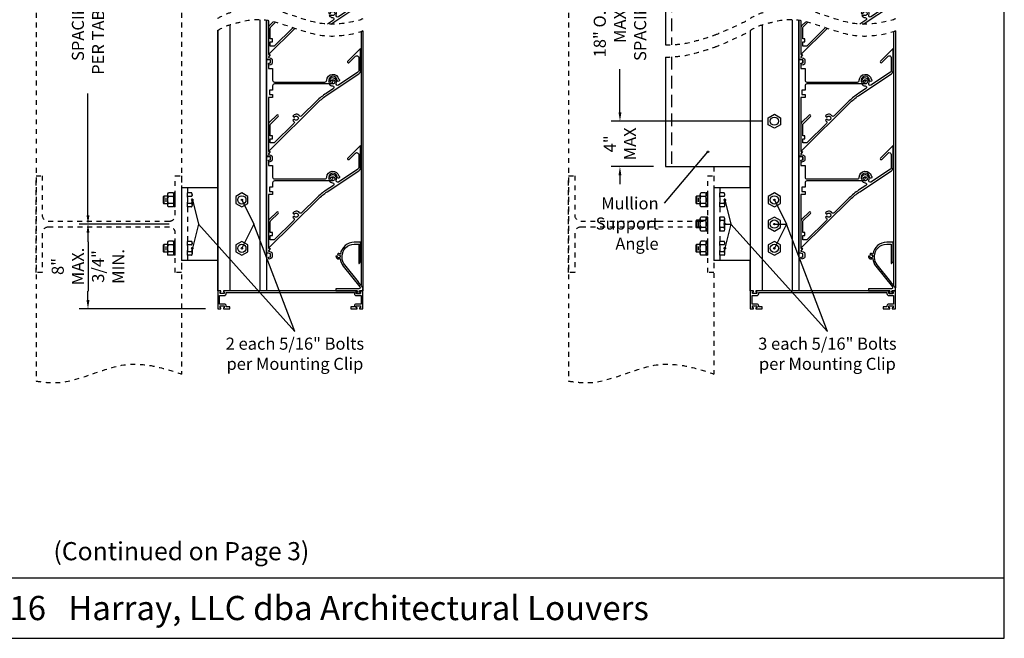
# Model space of a CAD drawing. Units: inches. Extents: x 0 to 271, y 48 to 92.
# Drawn here: x 52 to 72, y 48 to 61 of the extents above; entities that cross this region are included whole.
import ezdxf
from ezdxf.enums import TextEntityAlignment as Align

# ---------------------------------------------------------------- set-up
doc = ezdxf.new("R2010")
doc.units = ezdxf.units.IN
doc.header["$LTSCALE"] = 0.13
doc.header["$MEASUREMENT"] = 0
doc.linetypes.add('DOT2', pattern=[0.125, 0, -0.125])
doc.linetypes.add('HIDDEN', pattern=[0.375, 0.25, -0.125])
doc.layers.add('Shaded', color=8, linetype='Continuous')
doc.styles.add('TAHOMA', font='TAHOMA.TTF', dxfattribs={"height": 0.05})
doc.dimstyles.get("Standard").update_dxf_attribs({"dimtxt": 0.25, "dimasz": 0.18, "dimexe": 0.18, "dimexo": 0.0625, "dimgap": 0.09, "dimtad": 0, "dimdec": 4, "dimdsep": 46, "dimtxsty": 'Standard', "dimcen": 0.09, "dimadec": 0, "dimazin": 0, "dimtfac": 1, "dimtdec": 4, "dimtofl": 0, "dimtmove": 0, "dimatfit": 3, "dimfxl": 1, "dimtolj": 1, "dimtzin": 0, "dimarcsym": 0})

# ---------------------------------------------------------------- blocks, each defined once
blk = doc.blocks.new('5-16x18 nut side')
for p, q in [((-0.25, -0.217), (-0.25, 0.217)), ((-0.22, 0.289), (-0.03, 0.289)), ((-0.22, 0.144), (-0.03, 0.144)), ((0, -0.217), (0, 0.217)), ((-0.22, -0.144), (-0.03, -0.144)), ((-0.22, -0.289), (-0.03, -0.289))]:
    blk.add_line(p, q)
for centre, radius, start, end in [((-0.148, 0.217), 0.102, 134.8555, 225.1445), ((0.112, 0), 0.362, 156.5169, 203.4831), ((-0.102, 0.217), 0.102, 314.8555, 45.1445), ((-0.362, 0), 0.362, 336.5169, 23.4831), ((-0.148, -0.217), 0.102, 134.8555, 225.1445), ((-0.102, -0.217), 0.102, 314.8555, 45.1445)]:
    blk.add_arc(centre, radius, start, end)
blk = doc.blocks.new('5-16 washer side')
for p, q in [((0, -0.289), (0, 0.289)), ((0, 0.289), (0.063, 0.289)), ((0.063, -0.289), (0.063, 0.289)), ((0, -0.289), (0.063, -0.289))]:
    blk.add_line(p, q)
blk = doc.blocks.new('*D176')
at = {"color": 0, "lineweight": -2}
for p, q in [((54.75, 56.551), (52.891, 56.551)), ((53.071, 56.371), (53.071, 56.182)), ((53.071, 54.981), (53.071, 55.169)), ((55.5, 54.801), (52.891, 54.801))]:
    blk.add_line(p, q, dxfattribs=at)
at = {"color": 0}
for points in [[(53.101, 56.371), (53.041, 56.371), (53.071, 56.551)], [(53.041, 54.981), (53.101, 54.981), (53.071, 54.801)]]:
    blk.add_solid(points, dxfattribs=at)
at = {"layer": 'Defpoints', "color": 0}
for p in [(53.071, 56.551), (55, 56.551), (55.75, 54.801)]:
    blk.add_point(p, dxfattribs=at)
at = {"color": 0, "insert": (53.071, 55.676), "char_height": 0.25, "attachment_point": 5, "rotation": 90}
blk.add_mtext('\\A1;8"\\PMAX.\\P3/4"\\PMIN.', dxfattribs=at)
blk = doc.blocks.new('*D178')
at = {"color": 0, "lineweight": -2}
for p, q in [((54.75, 64.712), (52.891, 64.712)), ((53.071, 64.532), (53.071, 62.013)), ((53.071, 56.731), (53.071, 59.25)), ((54.75, 56.551), (52.891, 56.551))]:
    blk.add_line(p, q, dxfattribs=at)
at = {"color": 0}
for points in [[(53.101, 64.532), (53.041, 64.532), (53.071, 64.712)], [(53.041, 56.731), (53.101, 56.731), (53.071, 56.551)]]:
    blk.add_solid(points, dxfattribs=at)
at = {"layer": 'Defpoints', "color": 0}
for p in [(55, 64.712), (53.071, 56.551), (55, 56.551)]:
    blk.add_point(p, dxfattribs=at)
at = {"color": 0, "insert": (53.071, 60.631), "char_height": 0.25, "attachment_point": 5, "rotation": 90}
blk.add_mtext('\\A1;SPACING\\PPER TABLE 1', dxfattribs=at)
blk = doc.blocks.new('*D264')
at = {"color": 0, "lineweight": -2}
for p, q in [((67, 62.587), (63.88, 62.587)), ((64.06, 62.407), (64.06, 61.513)), ((64.06, 58.856), (64.06, 59.75)), ((67, 58.676), (63.88, 58.676))]:
    blk.add_line(p, q, dxfattribs=at)
at = {"color": 0}
for points in [[(64.09, 62.407), (64.03, 62.407), (64.06, 62.587)], [(64.03, 58.856), (64.09, 58.856), (64.06, 58.676)]]:
    blk.add_solid(points, dxfattribs=at)
at = {"layer": 'Defpoints', "color": 0}
for p in [(67.25, 62.587), (64.06, 58.676), (67.25, 58.676)]:
    blk.add_point(p, dxfattribs=at)
at = {"color": 0, "insert": (64.06, 60.631), "char_height": 0.25, "attachment_point": 5, "rotation": 90}
blk.add_mtext('\\A1;18" O.C.\\PMAX\\PSPACING', dxfattribs=at)
blk = doc.blocks.new('*D266')
at = {"color": 0, "lineweight": -2}
for p, q in [((64.06, 58.856), (64.06, 59.036)), ((67, 58.676), (63.88, 58.676)), ((64.75, 57.738), (63.88, 57.738)), ((64.06, 57.558), (64.06, 57.378))]:
    blk.add_line(p, q, dxfattribs=at)
at = {"color": 0}
for points in [[(64.03, 58.856), (64.09, 58.856), (64.06, 58.676)], [(64.09, 57.558), (64.03, 57.558), (64.06, 57.738)]]:
    blk.add_solid(points, dxfattribs=at)
at = {"layer": 'Defpoints', "color": 0}
for p in [(64.06, 58.676), (67.25, 58.676), (65, 57.738)]:
    blk.add_point(p, dxfattribs=at)
at = {"color": 0, "insert": (64.06, 58.207), "char_height": 0.25, "attachment_point": 5, "rotation": 90}
blk.add_mtext('\\A1;4"\\PMAX', dxfattribs=at)

msp = doc.modelspace()

# ---------------------------------------------------------------- hatches: boundary and pattern name
for points in [[(65.863125, 58.042785, -1), (65.894375, 58.042785, -1)], [(55.242188, 57.050597, 1), (55.210938, 57.050597, 1)], [(56.234375, 57.050597, -1), (56.265625, 57.050597, -1)], [(66.242188, 57.050597, 1), (66.210938, 57.050597, 1)], [(67.265625, 57.050597, 1), (67.234375, 57.050597, 1)], [(66.242188, 56.550597, 1), (66.210938, 56.550597, 1)], [(67.265625, 56.550597, 1), (67.234375, 56.550597, 1)], [(55.242188, 56.050597, 1), (55.210938, 56.050597, 1)], [(56.234375, 56.050597, -1), (56.265625, 56.050597, -1)], [(66.242188, 56.050597, 1), (66.210938, 56.050597, 1)], [(67.234375, 56.050597, -1), (67.265625, 56.050597, -1)]]:
    msp.add_hatch(color=256).paths.add_polyline_path(points)

# ---------------------------------------------------------------- linework, layer by layer
for p, q in [((72, 48), (72, 92)), ((64.9995, 63.524808), (64.9995, 60.250317)), ((56.008, 55.175597), (56.008, 60.66363)), ((56.62775, 55.175597), (56.62775, 60.769105)), ((56.758, 60.755999), (56.758, 55.175597)), ((67.008, 55.175597), (67.008, 60.66363)), ((67.62775, 55.175597), (67.62775, 60.769105)), ((67.758, 60.755999), (67.758, 55.175597)), ((55.75, 55.175597), (55.75, 60.545126)), ((55.758, 55.175597), (55.758, 60.549995)), ((58.711, 60.521775), (58.711, 55.28896)), ((58.75, 60.537434), (58.75, 55.237547)), ((66.758, 55.175597), (66.758, 60.549995)), ((69.711, 60.521775), (69.711, 55.28896)), ((69.75, 60.537434), (69.75, 55.237547)), ((64.9995, 60.000323), (64.9995, 57.738097)), ((64.98278, 56.980658), (65.87875, 58.042785)), ((64.9995, 57.738097), (66.758, 57.738097)), ((66.75, 57.300597), (66.75, 57.738097)), ((55, 57.300597), (55, 55.800597)), ((55.7585, 57.300597), (55, 57.300597)), ((66, 57.300597), (66, 55.800597)), ((66.7585, 57.300597), (66, 57.300597)), ((54.64, 57.128722), (54.625, 57.113722)), ((54.625, 57.113722), (54.625, 56.987472)), ((54.625, 56.987472), (54.64, 56.972472)), ((54.7185, 57.128722), (54.64, 57.128722)), ((54.64, 57.128722), (54.64, 56.972472)), ((54.7185, 56.972472), (54.64, 56.972472)), ((54.679063, 57.089659), (54.679063, 57.011534)), ((55.226563, 57.050597), (55.351563, 56.550597)), ((56.25, 57.050597), (56.5, 56.550597)), ((65.64, 57.128722), (65.625, 57.113722)), ((65.625, 57.113722), (65.625, 56.987472)), ((65.625, 56.987472), (65.64, 56.972472)), ((65.7185, 57.128722), (65.64, 57.128722)), ((65.64, 57.128722), (65.64, 56.972472)), ((65.7185, 56.972472), (65.64, 56.972472)), ((65.679063, 57.089659), (65.679063, 57.011534)), ((66.226563, 57.050597), (66.351563, 56.550597)), ((67.25, 57.050597), (67.5, 56.550597)), ((55.351563, 56.550597), (55.226563, 56.050597)), ((57.345404, 54.332332), (55.351563, 56.550597)), ((56.5, 56.550597), (56.25, 56.050597)), ((57.345404, 54.332332), (56.5, 56.550597)), ((65.64, 56.628722), (65.625, 56.613722)), ((65.625, 56.613722), (65.625, 56.487472)), ((65.64, 56.628722), (65.64, 56.472472)), ((65.7185, 56.628722), (65.64, 56.628722)), ((65.679062, 56.589659), (65.679062, 56.511534)), ((66.125, 56.406259), (66.125, 56.694934)), ((66.211563, 56.694934), (66.125, 56.694934)), ((66.211563, 56.622766), (66.125, 56.622766)), ((66.226563, 56.442344), (66.226563, 56.65885)), ((66.226563, 56.550597), (66.351563, 56.550597)), ((66.351563, 56.550597), (66.226563, 56.050597)), ((68.345404, 54.332332), (66.351563, 56.550597)), ((67.25, 56.550597), (67.5, 56.550597)), ((67.5, 56.550597), (67.25, 56.050597)), ((68.345404, 54.332332), (67.5, 56.550597)), ((65.625, 56.487472), (65.64, 56.472472)), ((65.7185, 56.472472), (65.64, 56.472472)), ((66.211563, 56.478428), (66.125, 56.478428)), ((66.211563, 56.406259), (66.125, 56.406259)), ((53.07145, 56.182264), (53.07145, 55.168931)), ((54.64, 56.128722), (54.625, 56.113722)), ((54.625, 56.113722), (54.625, 55.987472)), ((54.625, 55.987472), (54.64, 55.972472)), ((54.64, 56.128722), (54.64, 55.972472)), ((54.7185, 56.128722), (54.64, 56.128722)), ((54.7185, 55.972472), (54.64, 55.972472)), ((54.679063, 56.089659), (54.679063, 56.011534)), ((65.64, 56.128722), (65.625, 56.113722)), ((65.625, 56.113722), (65.625, 55.987472)), ((65.625, 55.987472), (65.64, 55.972472)), ((65.64, 56.128722), (65.64, 55.972472)), ((65.7185, 56.128722), (65.64, 56.128722)), ((65.7185, 55.972472), (65.64, 55.972472)), ((65.679063, 56.089659), (65.679063, 56.011534)), ((55.7585, 55.800597), (55, 55.800597)), ((66.7585, 55.800597), (66, 55.800597)), ((66.75, 55.175597), (66.75, 55.800597)), ((38, 49.25), (72, 49.25)), ((38, 48), (72, 48))]:
    msp.add_line(p, q)
at = {"linetype": 'HIDDEN', "ltscale": 8}
for p, q in [((65.1245, 63.524808), (65.1245, 60.251878)), ((65.1245, 60.001884), (65.1245, 57.738097))]:
    msp.add_line(p, q, dxfattribs=at)
at = {"linetype": 'HIDDEN'}
for p, q in [((55.125, 57.300597), (55.125, 55.800597)), ((55.125, 56.906259), (55.125, 57.194934)), ((55.211563, 57.194934), (55.125, 57.194934)), ((55.226563, 56.942344), (55.226563, 57.15885)), ((66.125, 57.300597), (66.125, 55.800597)), ((66.125, 56.906259), (66.125, 57.194934)), ((66.211563, 57.194934), (66.125, 57.194934)), ((66.226563, 56.942344), (66.226563, 57.15885)), ((55.211563, 57.122766), (55.125, 57.122766)), ((55.211563, 56.978428), (55.125, 56.978428)), ((66.211563, 57.122766), (66.125, 57.122766)), ((66.211563, 56.978428), (66.125, 56.978428)), ((55.211563, 56.906259), (55.125, 56.906259)), ((66.211563, 56.906259), (66.125, 56.906259)), ((55.125, 55.906259), (55.125, 56.194934)), ((55.211563, 56.194934), (55.125, 56.194934)), ((55.226563, 55.942344), (55.226563, 56.15885)), ((66.125, 55.906259), (66.125, 56.194934)), ((66.211563, 56.194934), (66.125, 56.194934)), ((66.226563, 55.942344), (66.226563, 56.15885)), ((55.211563, 56.122766), (55.125, 56.122766)), ((55.211563, 55.978428), (55.125, 55.978428)), ((66.211563, 56.122766), (66.125, 56.122766)), ((66.211563, 55.978428), (66.125, 55.978428)), ((55.211563, 55.906259), (55.125, 55.906259)), ((66.211563, 55.906259), (66.125, 55.906259))]:
    msp.add_line(p, q, dxfattribs=at)
for points in [[(58.084318, 60.676921), (58.668116, 61.064169, 0.251380671), (58.703, 61.129169), (58.703, 61.587308), (58.439301, 61.327014, 1), (58.466699, 61.299258), (58.597603, 61.428472, -0.66583174), (58.664, 61.400717), (58.664, 61.129169, -0.251380671), (58.646558, 61.096669), (58.245137, 60.830396, -0.739633422), (58.200816, 60.866826, 1.217356667), (58.043, 60.898066), (58.082, 60.898066, -3.732050808), (58.1035, 60.860827), (58.100174, 60.855066), (58.055179, 60.855066, 0.25806637), (58.124297, 60.816069, -0.739633422), (58.140623, 60.76107), (58.017123, 60.679149)], [(69.084318, 60.676921), (69.668116, 61.064169, 0.251380671), (69.703, 61.129169), (69.703, 61.587308), (69.439301, 61.327014, 1), (69.466699, 61.299258), (69.597603, 61.428472, -0.66583174), (69.664, 61.400717), (69.664, 61.129169, -0.251380671), (69.646558, 61.096669), (69.245137, 60.830396, -0.739633422), (69.200816, 60.866826, 1.217356667), (69.043, 60.898066), (69.082, 60.898066, -3.732050808), (69.1035, 60.860827), (69.100174, 60.855066), (69.055179, 60.855066, 0.25806637), (69.124297, 60.816069, -0.739633422), (69.140623, 60.76107), (69.017123, 60.679149)], [(56.797, 60.749463), (56.797, 60.050597), (56.817579, 60.050597), (56.832969, 60.046473), (56.804574, 60.007834, 0.12018118), (56.797469, 59.990773), (56.848592, 59.977075, -0.339454259), (56.877498, 59.939403), (56.877498, 59.877803, -0.339454259), (56.848592, 59.840132), (56.809592, 59.829682), (56.799498, 59.867353), (56.838498, 59.877803), (56.838498, 59.939403), (56.799498, 59.949853), (56.758, 59.949853), (56.758, 60.755999)], [(56.897262, 60.727849), (56.820205, 60.651787, 0.200601448), (56.797, 60.596275), (56.797, 60.050597), (57.343948, 60.590483)], [(57.302428, 60.604299), (56.918266, 60.225097), (56.836, 60.225097), (56.836, 60.313597), (56.881945, 60.313597), (56.881945, 60.376097), (56.836, 60.376097), (56.836, 60.596275, -0.200601448), (56.847603, 60.624031), (56.941339, 60.716558)], [(67.797, 60.749463), (67.797, 60.050597), (67.817579, 60.050597), (67.832969, 60.046473), (67.804574, 60.007834, 0.12018118), (67.797469, 59.990773), (67.848592, 59.977075, -0.339454259), (67.877498, 59.939403), (67.877498, 59.877803, -0.339454259), (67.848592, 59.840132), (67.809592, 59.829682), (67.799498, 59.867353), (67.838498, 59.877803), (67.838498, 59.939403), (67.799498, 59.949853), (67.758, 59.949853), (67.758, 60.755999)], [(67.897262, 60.727849), (67.820205, 60.651787, 0.200601448), (67.797, 60.596275), (67.797, 60.050597), (68.343948, 60.590483)], [(68.302428, 60.604299), (67.918266, 60.225097), (67.836, 60.225097), (67.836, 60.313597), (67.881945, 60.313597), (67.881945, 60.376097), (67.836, 60.376097), (67.836, 60.596275, -0.200601448), (67.847603, 60.624031), (67.941339, 60.716558)]]:
    msp.add_lwpolyline(points, format="xyb")
for points in [[(56.836, 58.596275, -0.200601448), (56.847603, 58.624031), (56.998199, 58.772683, 1), (56.970801, 58.800439), (56.820205, 58.651787, 0.200601448), (56.797, 58.596275), (56.797, 58.050597), (57.824878, 59.065204, -0.048341491), (58.012037, 59.217263), (58.668116, 59.652457, 0.251380671), (58.703, 59.717457), (58.703, 60.175597), (58.439301, 59.915302, 1), (58.466699, 59.887547), (58.597603, 60.01676, -0.66583174), (58.664, 59.989005), (58.664, 59.717457, -0.251380671), (58.646558, 59.684957), (58.245137, 59.418684, -0.739633422), (58.200816, 59.455114, 1.217356667), (58.043, 59.486354), (58.082, 59.486354, -3.732050808), (58.1035, 59.449115), (58.100174, 59.443354), (58.055179, 59.443354, 0.25806637), (58.124297, 59.404357, -0.739633422), (58.140623, 59.349358), (57.990478, 59.249763, 0.048341491), (57.79748, 59.09296), (57.484377, 58.783899, -0.448712224), (57.43965, 58.786795, 0.531920352), (57.303986, 58.777354), (57.337761, 58.757854, -3.732050808), (57.337761, 58.714854), (57.303986, 58.695354, 0.093177251), (57.323722, 58.672365, -0.448712224), (57.326037, 58.627603), (56.918266, 58.225097), (56.836, 58.225097), (56.836, 58.313597), (56.881945, 58.313597), (56.881945, 58.376097), (56.836, 58.376097)], [(67.836, 58.596275, -0.200601448), (67.847603, 58.624031), (67.998199, 58.772683, 1), (67.970801, 58.800439), (67.820205, 58.651787, 0.200601448), (67.797, 58.596275), (67.797, 58.050597), (68.824878, 59.065204, -0.048341491), (69.012037, 59.217263), (69.668116, 59.652457, 0.251380671), (69.703, 59.717457), (69.703, 60.175597), (69.439301, 59.915302, 1), (69.466699, 59.887547), (69.597603, 60.01676, -0.66583174), (69.664, 59.989005), (69.664, 59.717457, -0.251380671), (69.646558, 59.684957), (69.245137, 59.418684, -0.739633422), (69.200816, 59.455114, 1.217356667), (69.043, 59.486354), (69.082, 59.486354, -3.732050808), (69.1035, 59.449115), (69.100174, 59.443354), (69.055179, 59.443354, 0.25806637), (69.124297, 59.404357, -0.739633422), (69.140623, 59.349358), (68.990478, 59.249763, 0.048341491), (68.79748, 59.09296), (68.484377, 58.783899, -0.448712224), (68.43965, 58.786795, 0.531920352), (68.303986, 58.777354), (68.337761, 58.757854, -3.732050808), (68.337761, 58.714854), (68.303986, 58.695354, 0.093177251), (68.323722, 58.672365, -0.448712224), (68.326037, 58.627603), (67.918266, 58.225097), (67.836, 58.225097), (67.836, 58.313597), (67.881945, 58.313597), (67.881945, 58.376097), (67.836, 58.376097)], [(56.883, 59.313597), (56.8205, 59.313597), (56.8205, 59.225097), (56.883, 59.225097), (56.883, 59.162597), (56.797, 59.162597), (56.797, 58.050597), (56.817579, 58.050597), (56.832969, 58.046473), (56.804574, 58.007834, 0.12018118), (56.797469, 57.990773), (56.848592, 57.977075, -0.339454259), (56.877498, 57.939403), (56.877498, 57.877803, -0.339454259), (56.848592, 57.840132), (56.809592, 57.829682), (56.799498, 57.867353), (56.838498, 57.877803), (56.838498, 57.939403), (56.799498, 57.949853), (56.758, 57.949853), (56.758, 59.947353), (56.808828, 59.947353), (56.835998, 59.940073), (56.835998, 59.877134), (56.797, 59.866684), (56.797, 59.763111), (56.883, 59.763111), (56.883, 59.521354, 0.414213562), (56.922, 59.482354), (57.96508, 59.482354, 0.40541907), (58.004063, 59.52018, -0.882130108), (58.252967, 59.543889, -1.751282206), (58.216916, 59.520341, 0.944285462), (58.043213, 59.522393, 0.222658982), (58.044744, 59.518436, -0.29441344), (58.046003, 59.513166, 0.077459814), (58.041461, 59.488685, 0.62151622), (58.095599, 59.514865, -0.4118138), (58.100599, 59.519824), (58.125, 59.519824, -0.415684905), (58.13, 59.514799, -0.245030048), (58.100683, 59.459249), (58.078959, 59.44424, -0.152309898), (58.076117, 59.443354), (56.922, 59.443354, 0.414213562), (56.883, 59.404354)], [(67.883, 59.313597), (67.8205, 59.313597), (67.8205, 59.225097), (67.883, 59.225097), (67.883, 59.162597), (67.797, 59.162597), (67.797, 58.050597), (67.817579, 58.050597), (67.832969, 58.046473), (67.804574, 58.007834, 0.12018118), (67.797469, 57.990773), (67.848592, 57.977075, -0.339454259), (67.877498, 57.939403), (67.877498, 57.877803, -0.339454259), (67.848592, 57.840132), (67.809592, 57.829682), (67.799498, 57.867353), (67.838498, 57.877803), (67.838498, 57.939403), (67.799498, 57.949853), (67.758, 57.949853), (67.758, 59.947353), (67.808828, 59.947353), (67.835998, 59.940073), (67.835998, 59.877134), (67.797, 59.866684), (67.797, 59.763111), (67.883, 59.763111), (67.883, 59.521354, 0.414213562), (67.922, 59.482354), (68.96508, 59.482354, 0.40541907), (69.004063, 59.52018, -0.882130108), (69.252967, 59.543889, -1.751282206), (69.216916, 59.520341, 0.944285462), (69.043213, 59.522393, 0.222658982), (69.044744, 59.518436, -0.29441344), (69.046003, 59.513166, 0.077459814), (69.041461, 59.488685, 0.62151622), (69.095599, 59.514865, -0.4118138), (69.100599, 59.519824), (69.125, 59.519824, -0.415684905), (69.13, 59.514799, -0.245030048), (69.100683, 59.459249), (69.078959, 59.44424, -0.152309898), (69.076117, 59.443354), (67.922, 59.443354, 0.414213562), (67.883, 59.404354)], [(56.836, 56.596275, -0.200601448), (56.847603, 56.624031), (56.998199, 56.772683, 1), (56.970801, 56.800439), (56.820205, 56.651787, 0.200601448), (56.797, 56.596275), (56.797, 56.050597), (57.824878, 57.065204, -0.048341491), (58.012037, 57.217263), (58.668116, 57.652457, 0.251380671), (58.703, 57.717457), (58.703, 58.175597), (58.439301, 57.915302, 1), (58.466699, 57.887547), (58.597603, 58.01676, -0.66583174), (58.664, 57.989005), (58.664, 57.717457, -0.251380671), (58.646558, 57.684957), (58.245137, 57.418684, -0.739633422), (58.200816, 57.455114, 1.217356667), (58.043, 57.486354), (58.082, 57.486354, -3.732050808), (58.1035, 57.449115), (58.100174, 57.443354), (58.055179, 57.443354, 0.25806637), (58.124297, 57.404357, -0.739633422), (58.140623, 57.349358), (57.990478, 57.249763, 0.048341491), (57.79748, 57.09296), (57.484377, 56.783899, -0.448712224), (57.43965, 56.786795, 0.531920352), (57.303986, 56.777354), (57.337761, 56.757854, -3.732050808), (57.337761, 56.714854), (57.303986, 56.695354, 0.093177251), (57.323722, 56.672365, -0.448712224), (57.326037, 56.627603), (56.918266, 56.225097), (56.836, 56.225097), (56.836, 56.313597), (56.881945, 56.313597), (56.881945, 56.376097), (56.836, 56.376097)], [(67.836, 56.596275, -0.200601448), (67.847603, 56.624031), (67.998199, 56.772683, 1), (67.970801, 56.800439), (67.820205, 56.651787, 0.200601448), (67.797, 56.596275), (67.797, 56.050597), (68.824878, 57.065204, -0.048341491), (69.012037, 57.217263), (69.668116, 57.652457, 0.251380671), (69.703, 57.717457), (69.703, 58.175597), (69.439301, 57.915302, 1), (69.466699, 57.887547), (69.597603, 58.01676, -0.66583174), (69.664, 57.989005), (69.664, 57.717457, -0.251380671), (69.646558, 57.684957), (69.245137, 57.418684, -0.739633422), (69.200816, 57.455114, 1.217356667), (69.043, 57.486354), (69.082, 57.486354, -3.732050808), (69.1035, 57.449115), (69.100174, 57.443354), (69.055179, 57.443354, 0.25806637), (69.124297, 57.404357, -0.739633422), (69.140623, 57.349358), (68.990478, 57.249763, 0.048341491), (68.79748, 57.09296), (68.484377, 56.783899, -0.448712224), (68.43965, 56.786795, 0.531920352), (68.303986, 56.777354), (68.337761, 56.757854, -3.732050808), (68.337761, 56.714854), (68.303986, 56.695354, 0.093177251), (68.323722, 56.672365, -0.448712224), (68.326037, 56.627603), (67.918266, 56.225097), (67.836, 56.225097), (67.836, 56.313597), (67.881945, 56.313597), (67.881945, 56.376097), (67.836, 56.376097)], [(56.883, 57.313597), (56.8205, 57.313597), (56.8205, 57.225097), (56.883, 57.225097), (56.883, 57.162597), (56.797, 57.162597), (56.797, 56.050597), (56.817579, 56.050597), (56.832969, 56.046473), (56.804574, 56.007834, 0.12018118), (56.797469, 55.990773), (56.848592, 55.977075, -0.339454259), (56.877498, 55.939403), (56.877498, 55.877803, -0.339454259), (56.848592, 55.840132), (56.809592, 55.829682), (56.799498, 55.867353), (56.838498, 55.877803), (56.838498, 55.939403), (56.799498, 55.949853), (56.758, 55.949853), (56.758, 57.947353), (56.808828, 57.947353), (56.835998, 57.940073), (56.835998, 57.877134), (56.797, 57.866684), (56.797, 57.763111), (56.883, 57.763111), (56.883, 57.521354, 0.414213562), (56.922, 57.482354), (57.96508, 57.482354, 0.40541907), (58.004063, 57.52018, -0.882130108), (58.252967, 57.543889, -1.751282206), (58.216916, 57.520341, 0.944285462), (58.043213, 57.522393, 0.222658982), (58.044744, 57.518436, -0.29441344), (58.046003, 57.513166, 0.077459814), (58.041461, 57.488685, 0.62151622), (58.095599, 57.514865, -0.4118138), (58.100599, 57.519824), (58.125, 57.519824, -0.415684905), (58.13, 57.514799, -0.245030048), (58.100683, 57.459249), (58.078959, 57.44424, -0.152309898), (58.076117, 57.443354), (56.922, 57.443354, 0.414213562), (56.883, 57.404354)], [(67.883, 57.313597), (67.8205, 57.313597), (67.8205, 57.225097), (67.883, 57.225097), (67.883, 57.162597), (67.797, 57.162597), (67.797, 56.050597), (67.817579, 56.050597), (67.832969, 56.046473), (67.804574, 56.007834, 0.12018118), (67.797469, 55.990773), (67.848592, 55.977075, -0.339454259), (67.877498, 55.939403), (67.877498, 55.877803, -0.339454259), (67.848592, 55.840132), (67.809592, 55.829682), (67.799498, 55.867353), (67.838498, 55.877803), (67.838498, 55.939403), (67.799498, 55.949853), (67.758, 55.949853), (67.758, 57.947353), (67.808828, 57.947353), (67.835998, 57.940073), (67.835998, 57.877134), (67.797, 57.866684), (67.797, 57.763111), (67.883, 57.763111), (67.883, 57.521354, 0.414213562), (67.922, 57.482354), (68.96508, 57.482354, 0.40541907), (69.004063, 57.52018, -0.882130108), (69.252967, 57.543889, -1.751282206), (69.216916, 57.520341, 0.944285462), (69.043213, 57.522393, 0.222658982), (69.044744, 57.518436, -0.29441344), (69.046003, 57.513166, 0.077459814), (69.041461, 57.488685, 0.62151622), (69.095599, 57.514865, -0.4118138), (69.100599, 57.519824), (69.125, 57.519824, -0.415684905), (69.13, 57.514799, -0.245030048), (69.100683, 57.459249), (69.078959, 57.44424, -0.152309898), (69.076117, 57.443354), (67.922, 57.443354, 0.414213562), (67.883, 57.404354)], [(58.344936, 55.682539), (58.688152, 55.255253, -0.629569129), (58.668661, 55.214597), (58.19375, 55.214597), (58.19375, 55.175597), (58.638, 55.175597), (58.638, 55.145597), (58.618, 55.145597), (58.618, 55.120597), (58.697, 55.120597), (58.697, 55.145597), (58.677, 55.145597), (58.677, 55.175597), (58.706, 55.175597, -1), (58.716, 55.175597), (58.75, 55.175597, 0.414105078), (58.755, 55.180595, 0.267852699), (58.7525, 55.184923, -0.577350269), (58.7525, 55.193583, 0.267851333), (58.755, 55.197912, 0.267851321), (58.7525, 55.20224, -0.577350269), (58.7525, 55.2109, 0.267851323), (58.755, 55.215228, 0.267851323), (58.7525, 55.219557, -0.577350256), (58.7525, 55.228217, 0.830017032), (58.749237, 55.237489, -0.577411585), (58.743814, 55.244241, 0.577350269), (58.73839, 55.250993, -0.577411585), (58.732967, 55.257745, 0.577350269), (58.727543, 55.264497, -0.577411585), (58.72212, 55.271249, 0.577350269), (58.716696, 55.278001, -0.577411585), (58.711273, 55.284753, 0.577350269), (58.705849, 55.291505, -0.577411585), (58.700426, 55.298257, 0.577350269), (58.695002, 55.305009, -0.577411585), (58.689579, 55.311761, 0.577350269), (58.684155, 55.318513, -0.577411585), (58.678732, 55.325265, 0.577350269), (58.673308, 55.332017, -0.577411585), (58.667885, 55.338769, 0.577350269), (58.662461, 55.345521, -0.577411585), (58.657038, 55.352273, 0.267949192), (58.656275, 55.357214), (58.375342, 55.706962, -0.170811908), (58.32025, 55.863521), (58.32025, 55.886597, -0.414213562), (58.57025, 56.136597), (58.664, 56.136597), (58.664, 55.743097, 0.619219333), (58.672014, 55.739107, 0.235163118), (58.703, 55.801346), (58.703, 56.175597), (58.57025, 56.175597, 0.369825804), (58.284665, 55.930895, 0.305942548), (58.221875, 55.935311), (58.234375, 55.91366, -3.732050808), (58.21875, 55.886597), (58.19375, 55.886597, 0.60613471), (58.282172, 55.840455, 0.150321731)], [(69.344936, 55.682539), (69.688152, 55.255253, -0.629569129), (69.668661, 55.214597), (69.19375, 55.214597), (69.19375, 55.175597), (69.638, 55.175597), (69.638, 55.145597), (69.618, 55.145597), (69.618, 55.120597), (69.697, 55.120597), (69.697, 55.145597), (69.677, 55.145597), (69.677, 55.175597), (69.706, 55.175597, -1), (69.716, 55.175597), (69.75, 55.175597, 0.414105078), (69.755, 55.180595, 0.267852699), (69.7525, 55.184923, -0.577350269), (69.7525, 55.193583, 0.267851333), (69.755, 55.197912, 0.267851321), (69.7525, 55.20224, -0.577350269), (69.7525, 55.2109, 0.267851323), (69.755, 55.215228, 0.267851323), (69.7525, 55.219557, -0.577350256), (69.7525, 55.228217, 0.830017032), (69.749237, 55.237489, -0.577411585), (69.743814, 55.244241, 0.577350269), (69.73839, 55.250993, -0.577411585), (69.732967, 55.257745, 0.577350269), (69.727543, 55.264497, -0.577411585), (69.72212, 55.271249, 0.577350269), (69.716696, 55.278001, -0.577411585), (69.711273, 55.284753, 0.577350269), (69.705849, 55.291505, -0.577411585), (69.700426, 55.298257, 0.577350269), (69.695002, 55.305009, -0.577411585), (69.689579, 55.311761, 0.577350269), (69.684155, 55.318513, -0.577411585), (69.678732, 55.325265, 0.577350269), (69.673308, 55.332017, -0.577411585), (69.667885, 55.338769, 0.577350269), (69.662461, 55.345521, -0.577411585), (69.657038, 55.352273, 0.267949192), (69.656275, 55.357214), (69.375342, 55.706962, -0.170811908), (69.32025, 55.863521), (69.32025, 55.886597, -0.414213562), (69.57025, 56.136597), (69.664, 56.136597), (69.664, 55.743097, 0.619219333), (69.672014, 55.739107, 0.235163118), (69.703, 55.801346), (69.703, 56.175597), (69.57025, 56.175597, 0.369825804), (69.284665, 55.930895, 0.305942548), (69.221875, 55.935311), (69.234375, 55.91366, -3.732050808), (69.21875, 55.886597), (69.19375, 55.886597, 0.60613471), (69.282172, 55.840455, 0.150321731)], [(55.818, 55.175597), (55.75, 55.175597), (55.75, 54.800597), (55.818, 54.800597), (55.818, 54.825597), (55.798, 54.825597), (55.798, 54.860597), (55.887, 54.860597), (55.887, 54.825597), (55.867, 54.825597), (55.867, 54.800597), (56, 54.800597), (56, 54.839597), (55.926, 54.839597), (55.926, 54.860597, 0.414213562), (55.887, 54.899597), (55.789, 54.899597), (55.789, 55.076597), (55.887, 55.076597, 0.414213562), (55.926, 55.115597), (55.926, 55.136597), (58.574, 55.136597), (58.574, 55.115597, 0.414213562), (58.613, 55.076597), (58.711, 55.076597), (58.711, 54.899597), (58.613, 54.899597, 0.414213562), (58.574, 54.860597), (58.574, 54.839597), (58.5, 54.839597), (58.5, 54.800597), (58.633, 54.800597), (58.633, 54.825597), (58.613, 54.825597), (58.613, 54.860597), (58.702, 54.860597), (58.702, 54.825597), (58.682, 54.825597), (58.682, 54.800597), (58.75, 54.800597), (58.75, 55.175597), (58.682, 55.175597), (58.682, 55.150597), (58.702, 55.150597), (58.702, 55.115597), (58.613, 55.115597), (58.613, 55.150597), (58.633, 55.150597), (58.633, 55.175597), (55.867, 55.175597), (55.867, 55.150597), (55.887, 55.150597), (55.887, 55.115597), (55.798, 55.115597), (55.798, 55.150597), (55.818, 55.150597)], [(66.818, 55.175597), (66.75, 55.175597), (66.75, 54.800597), (66.818, 54.800597), (66.818, 54.825597), (66.798, 54.825597), (66.798, 54.860597), (66.887, 54.860597), (66.887, 54.825597), (66.867, 54.825597), (66.867, 54.800597), (67, 54.800597), (67, 54.839597), (66.926, 54.839597), (66.926, 54.860597, 0.414213562), (66.887, 54.899597), (66.789, 54.899597), (66.789, 55.076597), (66.887, 55.076597, 0.414213562), (66.926, 55.115597), (66.926, 55.136597), (69.574, 55.136597), (69.574, 55.115597, 0.414213562), (69.613, 55.076597), (69.711, 55.076597), (69.711, 54.899597), (69.613, 54.899597, 0.414213562), (69.574, 54.860597), (69.574, 54.839597), (69.5, 54.839597), (69.5, 54.800597), (69.633, 54.800597), (69.633, 54.825597), (69.613, 54.825597), (69.613, 54.860597), (69.702, 54.860597), (69.702, 54.825597), (69.682, 54.825597), (69.682, 54.800597), (69.75, 54.800597), (69.75, 55.175597), (69.682, 55.175597), (69.682, 55.150597), (69.702, 55.150597), (69.702, 55.115597), (69.613, 55.115597), (69.613, 55.150597), (69.633, 55.150597), (69.633, 55.175597), (66.867, 55.175597), (66.867, 55.150597), (66.887, 55.150597), (66.887, 55.115597), (66.798, 55.115597), (66.798, 55.150597), (66.818, 55.150597)]]:
    msp.add_lwpolyline(points, format="xyb", close=True)
for points in [[(67.25, 58.819934), (67.375, 58.747765), (67.375, 58.603428), (67.25, 58.531259), (67.125, 58.603428), (67.125, 58.747765)], [(56.25, 56.906259), (56.375, 56.978428), (56.375, 57.122765), (56.25, 57.194934), (56.125, 57.122765), (56.125, 56.978428)], [(67.25, 56.906259), (67.375, 56.978428), (67.375, 57.122765), (67.25, 57.194934), (67.125, 57.122765), (67.125, 56.978428)], [(67.25, 56.406259), (67.375, 56.478428), (67.375, 56.622765), (67.25, 56.694934), (67.125, 56.622765), (67.125, 56.478428)], [(56.25, 55.906259), (56.375, 55.978428), (56.375, 56.122765), (56.25, 56.194934), (56.125, 56.122765), (56.125, 55.978428)], [(67.25, 55.906259), (67.375, 55.978428), (67.375, 56.122765), (67.25, 56.194934), (67.125, 56.122765), (67.125, 55.978428)]]:
    msp.add_lwpolyline(points, close=True)
for centre, radius in [((67.25, 58.675597), 0.085), ((65.87875, 58.042785), 0.015625), ((55.226563, 57.050597), 0.015625), ((56.25, 57.050597), 0.085), ((56.25, 57.050597), 0.015625), ((66.226563, 57.050597), 0.015625), ((67.25, 57.050597), 0.085), ((67.25, 57.050597), 0.015625), ((66.226563, 56.550597), 0.015625), ((67.25, 56.550597), 0.085), ((67.25, 56.550597), 0.015625), ((55.226563, 56.050597), 0.015625), ((56.25, 56.050597), 0.085), ((56.25, 56.050597), 0.015625), ((66.226563, 56.050597), 0.015625), ((67.25, 56.050597), 0.085), ((67.25, 56.050597), 0.015625)]:
    msp.add_circle(centre, radius)
for centre, radius, start, end in [((55.17566, 57.15885), 0.050903, 314.8554507, 45.1445493), ((66.17566, 57.15885), 0.050903, 314.8554507, 45.1445493), ((55.045452, 57.050597), 0.181111, 336.516938, 23.483062), ((55.17566, 56.942344), 0.050903, 314.8554507, 45.1445493), ((66.045452, 57.050597), 0.181111, 336.516938, 23.483062), ((66.17566, 56.942344), 0.050903, 314.8554507, 45.1445493), ((55.17566, 56.15885), 0.050903, 314.8554507, 45.1445493), ((66.17566, 56.15885), 0.050903, 314.8554507, 45.1445493), ((55.045452, 56.050597), 0.181111, 336.516938, 23.483062), ((55.17566, 55.942344), 0.050903, 314.8554507, 45.1445493), ((66.045452, 56.050597), 0.181111, 336.516938, 23.483062), ((66.17566, 55.942344), 0.050903, 314.8554507, 45.1445493)]:
    msp.add_arc(centre, radius, start, end, dxfattribs=at)
for centre, radius, start, end in [((66.17566, 56.65885), 0.050903, 314.8554507, 45.1445493), ((66.045452, 56.550597), 0.181111, 336.516938, 23.483062), ((66.17566, 56.442344), 0.050903, 314.8554507, 45.1445493)]:
    msp.add_arc(centre, radius, start, end)
at = {"layer": 'Shaded', "linetype": 'DOT2', "ltscale": 5}
for p, q in [((52, 65.712308), (52, 53.310897)), ((55, 65.712308), (55, 53.454217)), ((63, 65.712308), (63, 53.310897)), ((66, 57.738097), (66, 53.454217))]:
    msp.add_line(p, q, dxfattribs=at)
for points in [[(54.875, 56.738097), (54.875, 57.550597), (55, 57.550597), (55, 55.550597), (54.875, 55.550597), (54.875, 56.363097, 0.421577212), (54.754406, 56.488097), (52.25, 56.488097, 0.414213562), (52.125, 56.363097), (52.125, 55.550597), (52, 55.550597), (52, 57.550597), (52.125, 57.550597), (52.125, 56.738097, 0.414213562), (52.25, 56.613097), (54.754406, 56.613097, 0.421577212)], [(65.875, 56.738097), (65.875, 57.550597), (66, 57.550597), (66, 55.550597), (65.875, 55.550597), (65.875, 56.363097, 0.421577212), (65.754406, 56.488097), (63.25, 56.488097, 0.414213562), (63.125, 56.363097), (63.125, 55.550597), (63, 55.550597), (63, 57.550597), (63.125, 57.550597), (63.125, 56.738097, 0.414213562), (63.25, 56.613097), (65.754406, 56.613097, 0.421577212)]]:
    msp.add_lwpolyline(points, format="xyb", close=True, dxfattribs=at)
for points, knots in [([(58.75, 60.787428), (58.65421, 60.743158), (58.185983, 60.649628), (57.681931, 60.70303), (56.6999, 61.088968), (56.28553, 60.980147), (55.933656, 60.903407), (55.767893, 60.809197), (55.6865, 60.754118)], [0, 0, 0, 0, 0.674582863, 1.425226243, 2.242065772, 3.227589899, 3.791769223, 4.379293856, 4.379293856, 4.379293856, 4.379293856]), ([(69.75, 60.787428), (69.65421, 60.743158), (69.185983, 60.649628), (68.681931, 60.70303), (67.6999, 61.088968), (67.28553, 60.980147), (66.933656, 60.903407), (66.767893, 60.809197), (66.6865, 60.754118)], [0, 0, 0, 0, 0.674582863, 1.425226243, 2.242065772, 3.227589899, 3.791769223, 4.379293856, 4.379293856, 4.379293856, 4.379293856]), ([(58.75, 60.537434), (58.65421, 60.493164), (58.185983, 60.399634), (57.681931, 60.453036), (56.6999, 60.838974), (56.28553, 60.730153), (55.933656, 60.653412), (55.767893, 60.559203), (55.6865, 60.504124)], [0, 0, 0, 0, 0.674582863, 1.425226243, 2.242065772, 3.227589899, 3.791769223, 4.379293856, 4.379293856, 4.379293856, 4.379293856]), ([(66.018213, 60.455919), (66.018213, 60.455919), (66.243495, 60.53679), (66.686, 60.753816), (66.686, 60.753816)], [3.404146941, 3.404146941, 3.404146941, 3.404146941, 3.7917692227, 4.0930439556, 4.0930439556, 4.0930439556, 4.0930439556]), ([(69.75, 60.537434), (69.65421, 60.493164), (69.185983, 60.399634), (68.681931, 60.453036), (67.6999, 60.838974), (67.28553, 60.730153), (66.933656, 60.653412), (66.767893, 60.559203), (66.6865, 60.504124)], [0, 0, 0, 0, 0.674582863, 1.425226243, 2.242065772, 3.227589899, 3.791769223, 4.379293856, 4.379293856, 4.379293856, 4.379293856]), ([(64.999, 60.250334), (65.095264, 60.247167), (65.274541, 60.263754), (65.496064, 60.291425), (65.88647, 60.407763), (66.018213, 60.455919)], [2.747549316, 2.747549316, 2.747549316, 2.747549316, 3.227589899, 3.791769223, 4.093043956, 4.093043956, 4.093043956, 4.093043956]), ([(66.018213, 60.205925), (66.018213, 60.205925), (66.243495, 60.286796), (66.686, 60.503822), (66.686, 60.503822)], [3.404146941, 3.404146941, 3.404146941, 3.404146941, 3.7917692227, 4.0930439556, 4.0930439556, 4.0930439556, 4.0930439556]), ([(64.999, 60.00034), (65.095264, 59.997173), (65.274541, 60.01376), (65.496064, 60.041431), (65.88647, 60.157769), (66.018213, 60.205925)], [2.74754932, 2.74754932, 2.74754932, 2.74754932, 3.227589899, 3.791769223, 4.093043956, 4.093043956, 4.093043956, 4.093043956]), ([(52, 53.310897), (52.070691, 53.298731), (52.36826, 53.259796), (52.776704, 53.303069), (53.758735, 53.689008), (54.173105, 53.656778), (54.477851, 53.618711), (54.868258, 53.502373), (55, 53.454217)], [0.425269362, 0.425269362, 0.425269362, 0.425269362, 0.674582863, 1.425226243, 2.242065772, 3.227589899, 3.791769223, 4.093043956, 4.093043956, 4.093043956, 4.093043956]), ([(63, 53.310897), (63.070691, 53.298731), (63.36826, 53.259796), (63.776704, 53.303069), (64.758735, 53.689008), (65.173105, 53.656778), (65.477851, 53.618711), (65.868258, 53.502373), (66, 53.454217)], [0.425269362, 0.425269362, 0.425269362, 0.425269362, 0.674582863, 1.425226243, 2.242065772, 3.227589899, 3.791769223, 4.093043956, 4.093043956, 4.093043956, 4.093043956])]:
    msp.add_open_spline(points, degree=3, knots=knots, dxfattribs=at)

# ---------------------------------------------------------------- block references
at = {"xscale": -0.5, "yscale": 0.5, "zscale": 0.5}
for name, p in [('5-16x18 nut side', (54.7185, 57.050597)), ('5-16 washer side', (54.875, 57.050597)), ('5-16x18 nut side', (65.7185, 57.050597)), ('5-16 washer side', (65.875, 57.050597)), ('5-16x18 nut side', (65.7185, 56.550597)), ('5-16 washer side', (65.875, 56.550597)), ('5-16x18 nut side', (54.7185, 56.050597)), ('5-16 washer side', (54.875, 56.050597)), ('5-16x18 nut side', (65.7185, 56.050597)), ('5-16 washer side', (65.875, 56.050597))]:
    msp.add_blockref(name, p, dxfattribs=at)

# ---------------------------------------------------------------- texts
at = {"style": 'TAHOMA'}
msp.add_text('COPYRIGHT 2016   Harray, LLC dba Architectural Louvers', height=0.5, dxfattribs=at).set_placement((46.793273, 48.625), align=Align.MIDDLE_LEFT)
for s, insert, char_height, width, attachment_point in [('Mullion Support Angle', (64.858363, 57.104012), 0.25, 1.64720866, 3), ('2 each 5/16" Bolts per Mounting Clip', (57.345404, 54.207332), 0.25, 3, 2), ('3 each 5/16" Bolts per Mounting Clip', (68.345404, 54.207332), 0.25, 3, 2), ('(Continued on Page 3)', (55, 49.75), 0.375, 6.59780506, 5)]:
    msp.add_mtext(s, dxfattribs=dict(at, insert=insert, char_height=char_height, width=width, attachment_point=attachment_point))

# ---------------------------------------------------------------- dimensions: what is measured, and where the dimension line sits
for base, p1, p2, angle, text, picture, middle in [((53.07145, 56.550597), (55, 64.712308), (55, 56.550597), 90, 'SPACING\\PPER TABLE 1', '*D178', (53.07145, 60.631453)), ((64.060236, 58.675597), (67.25, 62.587308), (67.25, 58.675597), 90, '18" O.C.\\PMAX\\PSPACING', '*D264', (64.060236, 60.631453)), ((64.060236, 58.675597), (64.9995, 57.738097), (67.25, 58.675597), 90, '4"\\PMAX', '*D266', (64.060236, 58.206847)), ((53.07145, 56.550597), (55.75, 54.800597), (55, 56.550597), 270, '8"\\PMAX.\\P3/4"\\PMIN.', '*D176', (53.07145, 55.675597))]:
    dim = msp.add_linear_dim(base=base, p1=p1, p2=p2, angle=angle, text=text, dimstyle='Standard', override={"dimexo": 0.25})
    dim.commit()
    dim.dimension.update_dxf_attribs({"geometry": picture, "text_midpoint": middle, "dimtype": 160})

doc.saveas('drawing.dxf')
